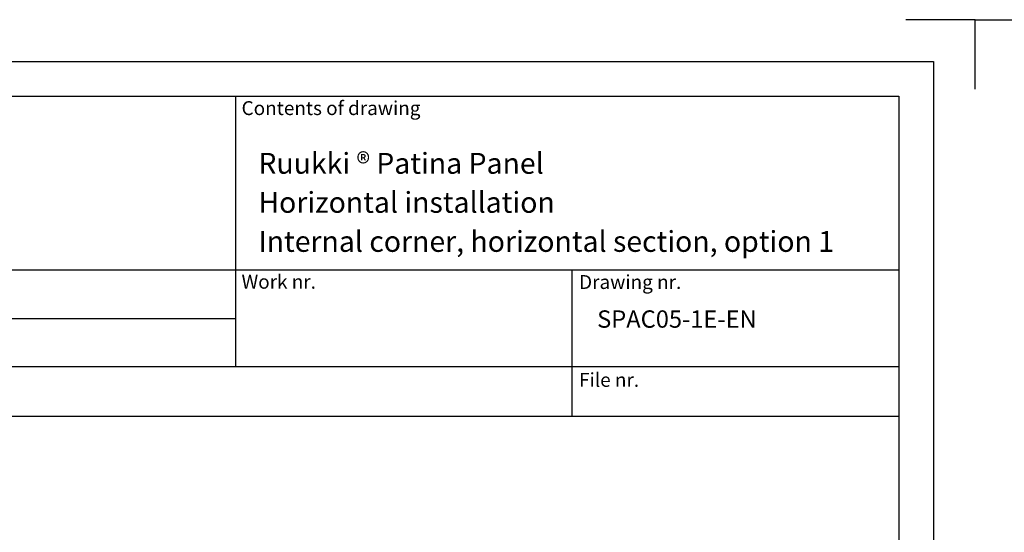
# Model space of a CAD drawing. Units: millimetres. Extents: x -196 to 8814, y -11971 to 6.
# Drawn here: x 359 to 1068, y -4307 to -3938 of the extents above; entities that cross this region are included whole.
import ezdxf

# ---------------------------------------------------------------- set-up
doc = ezdxf.new("R2010")
doc.units = ezdxf.units.MM
doc.layers.get('0').update_dxf_attribs({"color": 1})
doc.layers.add('S-2_EN', color=7, linetype='Continuous')
doc.styles.get("Standard").update_dxf_attribs({"font": 'arial.ttf'})

# ---------------------------------------------------------------- blocks, each defined once
blk = doc.blocks.new('title_block_en')
at = {"linetype": 'Continuous'}
for p, q in [((97.5, 280), (97.5, 241)), ((5, 255), (193, 255)), ((146, 233.92), (146, 255)), ((5, 248), (97.5, 248)), ((193, 241), (5, 241)), ((5, 233.92), (193, 233.92))]:
    blk.add_line(p, q, dxfattribs=at)
for points in [[(-6, 281), (-6, 291), (4, 291)], [(204, 281), (204, 291), (194, 291)]]:
    blk.add_lwpolyline(points)
for points in [[(0, 285), (198, 285), (198, 0), (0, 0)], [(5, 280), (193, 280), (193, 5), (5, 5)]]:
    blk.add_lwpolyline(points, close=True, dxfattribs=at)
at = {"linetype": 'ByBlock'}
for s, p in [('Contents of drawing', (98.38, 277.27)), ('Work nr.', (98.38, 252.27)), ('Drawing nr.', (146.98, 252.23)), ('File nr.', (146.98, 238.14))]:
    blk.add_text(s, height=2, dxfattribs=at).set_placement(p)
for tag, p, height in [('DRAWING_CONTENT_1', (100.8, 268.82), 3), ('DRAWING_CONTENT_2', (100.8, 263.2), 3), ('DRAWING_CONTENT_3', (100.8, 257.58), 3), ('DATE', (18.02, 248.93), 2.5), ('REV_DATE', (65.02, 248.93), 2.5), ('WORK_NR', (101.07, 246.65), 2.5), ('DRAWING_NR', (149.57, 246.65), 2.5), ('REV', (65.02, 241.93), 2.5), ('SCALE', (18.02, 234.93), 2.5), ('BUILDING', (65.02, 234.93), 2.5), ('FILE_NR', (147.4, 234.92), 2.5)]:
    blk.add_attdef(tag, p, '', height=height)

msp = doc.modelspace()

# ---------------------------------------------------------------- block references
at = {"layer": 'S-2_EN'}
ref = msp.add_blockref('title_block_en', (27.09, -5393.32), dxfattribs=dict(at, xscale=5, yscale=5, zscale=5))
ref.add_attrib('DRAWING_NR', 'SPAC05-1E-EN', (774.97, -4160.07), dxfattribs={"layer": '0', "height": 12.5})
ref.add_attrib('DRAWING_CONTENT_3', 'Internal corner, horizontal section, option 1', (531.09, -4105.44), dxfattribs={"layer": '0', "height": 15})
ref.add_attrib('DRAWING_CONTENT_2', 'Horizontal installation', (531.09, -4077.33), dxfattribs={"layer": '0', "height": 15})
ref.add_attrib('DRAWING_CONTENT_1', 'Ruukki ® Patina Panel', (531.09, -4049.22), dxfattribs={"layer": '0', "height": 15})
at = {"layer": 'S-2_EN', "xscale": 5, "yscale": 5, "zscale": 5}
msp.add_blockref('title_block_en', (1077.09, -5393.32), dxfattribs=at)

doc.saveas('drawing.dxf')
